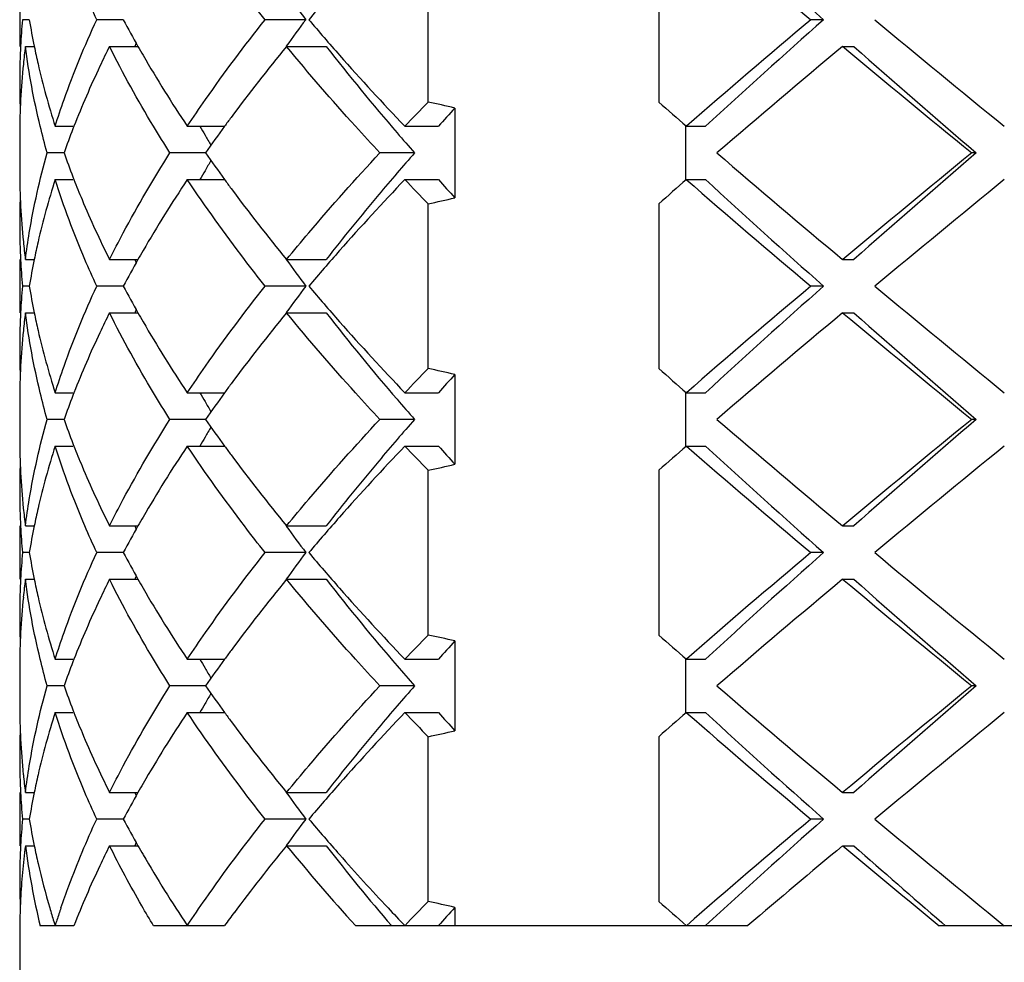
# Model space of a CAD drawing. Units: millimetres. Extents: x -618 to 1125, y 7 to 1045.
# Drawn here: x 1053 to 1057, y 131 to 134 of the extents above; entities that cross this region are included whole.
import ezdxf

# ---------------------------------------------------------------- set-up
doc = ezdxf.new("R2010")
doc.units = ezdxf.units.MM
doc.header["$LTSCALE"] = 23.1
doc.layers.get('0').update_dxf_attribs({"linetype": 'CONTINUOUS'})
doc.layers.add('02___PRT_ALL_AXES', color=7, linetype='CONTINUOUS')

msp = doc.modelspace()

# ---------------------------------------------------------------- linework, layer by layer
at = {"color": 7, "linetype": 'Continuous'}
for p, q in [((1054.8663, 133.9127), (1054.8663, 134.5311)), ((1055.7323, 134.5311), (1055.7323, 133.9127)), ((1053.3693, 134.2219), (1053.3437, 134.2219)), ((1053.722, 134.2219), (1053.6223, 134.2219)), ((1054.4072, 134.2219), (1054.2544, 134.2219)), ((1056.3506, 134.2219), (1056.3029, 134.2219)), ((1053.3546, 134.1219), (1053.388, 134.1219)), ((1053.6704, 134.1219), (1053.7772, 134.1219)), ((1054.3349, 134.1219), (1054.4836, 134.1219)), ((1056.4224, 134.1219), (1056.4639, 134.1219)), ((1054.9672, 133.8904), (1054.9672, 133.5534)), ((1053.4661, 133.8219), (1053.5332, 133.8219)), ((1053.5369, 133.8219), (1053.533, 133.8119)), ((1053.9624, 133.8219), (1054.1024, 133.8219)), ((1054.7789, 133.8219), (1054.9047, 133.8219)), ((1055.8332, 133.6219), (1055.8332, 133.8219)), ((1055.8356, 133.8219), (1055.9073, 133.8219)), ((1053.4997, 133.7219), (1053.4363, 133.7219)), ((1054.0307, 133.7219), (1053.8973, 133.7219)), ((1054.8156, 133.7219), (1054.6849, 133.7219)), ((1056.9236, 133.7219), (1056.9069, 133.7219)), ((1053.4661, 133.6219), (1053.5332, 133.6219)), ((1053.533, 133.6319), (1053.5369, 133.6219)), ((1053.9624, 133.6219), (1054.1024, 133.6219)), ((1054.7789, 133.6219), (1054.9047, 133.6219)), ((1055.8356, 133.6219), (1055.9073, 133.6219)), ((1054.8663, 132.9127), (1054.8663, 133.5311)), ((1055.7323, 133.5311), (1055.7323, 132.9127)), ((1053.3546, 133.3219), (1053.388, 133.3219)), ((1053.6704, 133.3219), (1053.7772, 133.3219)), ((1054.3349, 133.3219), (1054.4836, 133.3219)), ((1056.4224, 133.3219), (1056.4639, 133.3219)), ((1053.3693, 133.2219), (1053.3437, 133.2219)), ((1053.722, 133.2219), (1053.6223, 133.2219)), ((1054.4072, 133.2219), (1054.2544, 133.2219)), ((1056.3506, 133.2219), (1056.3029, 133.2219)), ((1053.3546, 133.1219), (1053.388, 133.1219)), ((1053.6704, 133.1219), (1053.7772, 133.1219)), ((1054.3349, 133.1219), (1054.4836, 133.1219)), ((1056.4224, 133.1219), (1056.4639, 133.1219)), ((1054.9672, 132.8904), (1054.9672, 132.5534)), ((1053.4661, 132.8219), (1053.5332, 132.8219)), ((1053.5369, 132.8219), (1053.533, 132.8119)), ((1053.9624, 132.8219), (1054.1024, 132.8219)), ((1054.7789, 132.8219), (1054.9047, 132.8219)), ((1055.8332, 132.6219), (1055.8332, 132.8219)), ((1055.8356, 132.8219), (1055.9073, 132.8219)), ((1053.4997, 132.7219), (1053.4363, 132.7219)), ((1054.0307, 132.7219), (1053.8973, 132.7219)), ((1054.8156, 132.7219), (1054.6849, 132.7219)), ((1056.9236, 132.7219), (1056.9069, 132.7219)), ((1053.4661, 132.6219), (1053.5332, 132.6219)), ((1053.533, 132.6319), (1053.5369, 132.6219)), ((1053.9624, 132.6219), (1054.1024, 132.6219)), ((1054.7789, 132.6219), (1054.9047, 132.6219)), ((1055.8356, 132.6219), (1055.9073, 132.6219)), ((1054.8663, 131.9127), (1054.8663, 132.5311)), ((1055.7323, 132.5311), (1055.7323, 131.9127)), ((1053.3546, 132.3219), (1053.388, 132.3219)), ((1053.6704, 132.3219), (1053.7772, 132.3219)), ((1054.3349, 132.3219), (1054.4836, 132.3219)), ((1056.4224, 132.3219), (1056.4639, 132.3219)), ((1053.3693, 132.2219), (1053.3437, 132.2219)), ((1053.722, 132.2219), (1053.6223, 132.2219)), ((1054.4072, 132.2219), (1054.2544, 132.2219)), ((1056.3506, 132.2219), (1056.3029, 132.2219)), ((1053.3546, 132.1219), (1053.388, 132.1219)), ((1053.6704, 132.1219), (1053.7772, 132.1219)), ((1054.3349, 132.1219), (1054.4836, 132.1219)), ((1056.4224, 132.1219), (1056.4639, 132.1219)), ((1054.9672, 131.8904), (1054.9672, 131.5534)), ((1053.4661, 131.8219), (1053.5332, 131.8219)), ((1053.5369, 131.8219), (1053.533, 131.8119)), ((1053.9624, 131.8219), (1054.1024, 131.8219)), ((1054.7789, 131.8219), (1054.9047, 131.8219)), ((1055.8332, 131.6219), (1055.8332, 131.8219)), ((1055.8356, 131.8219), (1055.9073, 131.8219)), ((1053.4997, 131.7219), (1053.4363, 131.7219)), ((1054.0307, 131.7219), (1053.8973, 131.7219)), ((1054.8156, 131.7219), (1054.6849, 131.7219)), ((1056.9236, 131.7219), (1056.9069, 131.7219)), ((1053.4661, 131.6219), (1053.5332, 131.6219)), ((1053.533, 131.6319), (1053.5369, 131.6219)), ((1053.9624, 131.6219), (1054.1024, 131.6219)), ((1054.7789, 131.6219), (1054.9047, 131.6219)), ((1055.8356, 131.6219), (1055.9073, 131.6219)), ((1054.8663, 130.9127), (1054.8663, 131.5311)), ((1055.7323, 131.5311), (1055.7323, 130.9127)), ((1053.3546, 131.3219), (1053.388, 131.3219)), ((1053.6704, 131.3219), (1053.7772, 131.3219)), ((1054.3349, 131.3219), (1054.4836, 131.3219)), ((1056.4224, 131.3219), (1056.4639, 131.3219)), ((1053.3693, 131.2219), (1053.3437, 131.2219)), ((1053.722, 131.2219), (1053.6223, 131.2219)), ((1054.4072, 131.2219), (1054.2544, 131.2219)), ((1056.3506, 131.2219), (1056.3029, 131.2219)), ((1053.3546, 131.1219), (1053.388, 131.1219)), ((1053.6704, 131.1219), (1053.7772, 131.1219)), ((1054.3349, 131.1219), (1054.4836, 131.1219)), ((1056.4224, 131.1219), (1056.4639, 131.1219)), ((1054.9672, 130.8904), (1054.9672, 130.8219)), ((1053.5369, 130.8219), (1053.4102, 130.8219)), ((1054.1022, 130.8219), (1053.8355, 130.8219)), ((1056.067, 130.8219), (1054.5934, 130.8219)), ((1057.2741, 130.8219), (1056.785, 130.8219)), ((1056.7948, 130.8333), (1056.8079, 130.8219))]:
    msp.add_line(p, q, dxfattribs=at)
for centre, radius, start, end in [((1077.4526, 159.406), 32.8869, 228.90452, 229.97627), ((1075.7751, 156.199), 29.3309, 227.3617, 228.52821), ((1060.9598, 128.6717), 8.5788, 138.50858, 139.68673), ((1059.7986, 138.2682), 6.7409, 215.83908, 216.88838), ((1055.9558, 133.9874), 2.6227, 174.8708, 177.0412), ((1056.0973, 134.6758), 2.7655, 189.4455, 191.5527), ((1057.5199, 136.2475), 4.3043, 208.0728, 209.5923), ((1059.8579, 130.132), 6.8146, 143.11728, 144.15525), ((1060.8572, 139.6831), 8.4429, 220.30376, 221.50375), ((1075.8435, 110.9179), 30.4123, 129.98012, 131.13908), ((1077.3629, 110.4847), 31.7013, 131.5154, 132.59469), ((1108.0784, 196.4091), 80.7663, 230.350742, 230.797555), ((1057.177, 132.7395), 3.6812, 157.7403, 157.9433), ((1055.9334, 133.9886), 2.6002, 177.7956, 179.9995), ((1055.9415, 133.9883), 2.6083, 177.0428, 177.7959), ((1055.9949, 133.7837), 2.6619, 172.7006, 174.1453), ((1056.1463, 134.6856), 2.8154, 191.5488, 192.247), ((1056.1726, 134.6913), 2.8424, 192.247, 192.9213), ((1057.6935, 136.3451), 4.5035, 209.5818, 210.0738), ((1058.0119, 136.532), 4.8727, 210.0988, 213.7917), ((1059.7414, 129.6862), 6.9932, 140.63283, 143.4075), ((1060.9673, 139.1699), 8.2171, 217.90316, 220.83182), ((1061.784, 140.504), 9.6811, 221.50707, 223.64795), ((1080.3112, 105.4714), 37.3032, 129.82139, 130.77136), ((1104.0328, 191.2981), 74.4034, 230.215926, 230.699757), ((1097.2165, 180.4892), 61.7309, 228.687477, 229.253039), ((1055.961, 133.7871), 2.6278, 174.1431, 177.0593), ((1056.278, 134.7163), 2.9507, 192.9366, 197.6439), ((1055.9343, 133.9886), 2.6011, 180.0009, 182.2567), ((1055.9401, 133.7883), 2.6069, 177.063, 177.8485), ((1062.8768, 126.1107), 11.1821, 135.75569, 136.4015), ((1053.9123, 129.3482), 4.6631, 76.9256, 78.195), ((1071.8175, 152.1043), 24.2831, 228.51658, 228.84099), ((1055.9362, 133.7885), 2.603, 177.8486, 178.5304), ((1063.0074, 126.5019), 10.9195, 137.41852, 137.905), ((1055.9328, 133.7886), 2.5996, 178.5304, 179.9997), ((1059.1219, 130.1549), 6.2164, 143.47236, 143.85089), ((1056.6166, 132.6178), 3.3067, 158.8304, 160.4937), ((1058.2183, 136.2235), 4.8456, 209.7107, 210.1656), ((1058.9282, 130.2961), 5.9767, 143.84829, 145.02677), ((1062.0521, 140.0901), 9.6396, 220.75424, 221.34792), ((1058.3069, 136.275), 4.9481, 210.1658, 210.6727), ((1056.6166, 134.8261), 3.3067, 199.5063, 201.1696), ((1058.8737, 137.1088), 5.9098, 214.96655, 216.15838), ((1062.0521, 127.3537), 9.6396, 138.65208, 139.24576), ((1078.3395, 159.6472), 34.2547, 229.18637, 230.22088), ((1097.5332, 84.0187), 64.1943, 129.26177, 129.822547), ((1103.65, 79.5615), 71.5312, 130.785705, 131.273779), ((1058.3069, 131.1688), 4.9481, 149.3273, 149.8342), ((1055.9328, 133.6553), 2.5996, 180.0002, 181.4692), ((1058.2183, 131.2203), 4.8456, 149.8344, 150.2893), ((1056.3182, 132.7166), 2.9923, 162.3889, 167.0307), ((1058.13, 130.8382), 5.0118, 146.2596, 149.85), ((1059.1224, 137.2893), 6.2171, 216.14912, 216.53126), ((1062.0211, 126.722), 10.003, 136.38655, 138.46085), ((1062.9695, 141.4223), 11.3108, 223.60218, 224.24064), ((1063.0074, 140.9419), 10.9195, 222.095, 222.58148), ((1071.8175, 115.3395), 24.2831, 131.15901, 131.48342), ((1077.4526, 158.406), 32.8869, 228.90452, 229.97627), ((1075.7751, 155.199), 29.3309, 227.3617, 228.52821), ((1118.5544, 58.2928), 97.2616, 129.240334, 129.611368), ((1055.9362, 133.6553), 2.603, 181.4691, 182.1515), ((1059.5746, 137.6274), 6.7817, 216.55258, 219.41048), ((1055.9343, 133.4552), 2.6011, 177.7434, 179.9992), ((1055.9401, 133.6555), 2.6069, 182.1516, 182.9365), ((1053.9123, 138.0956), 4.6631, 281.805, 283.0744), ((1055.961, 133.6567), 2.6278, 182.9402, 185.8566), ((1055.9334, 133.4553), 2.6002, 180.0006, 182.2052), ((1055.9949, 133.6601), 2.6619, 185.8544, 187.2994), ((1056.1725, 132.7526), 2.8423, 167.0787, 167.7578), ((1055.9415, 133.4556), 2.6083, 182.2049, 182.9572), ((1056.1462, 132.7583), 2.8153, 167.7579, 168.4512), ((1057.6935, 131.0987), 4.5035, 149.9262, 150.4182), ((1060.9599, 127.6717), 8.5788, 138.50845, 139.68672), ((1055.9558, 133.4564), 2.6227, 182.9588, 185.1292), ((1056.0973, 132.7681), 2.7655, 168.4473, 170.5545), ((1057.5578, 131.1755), 4.3476, 150.4153, 151.9197), ((1057.177, 134.7043), 3.6812, 202.0567, 202.2597), ((1059.7986, 137.2682), 6.7409, 215.83908, 216.88838), ((1055.9558, 132.9874), 2.6227, 174.8708, 177.0412), ((1056.0973, 133.6758), 2.7655, 189.4455, 191.5527), ((1057.5199, 135.2475), 4.3043, 208.0728, 209.5923), ((1059.8579, 129.132), 6.8146, 143.11728, 144.15525), ((1060.8565, 138.6826), 8.4421, 220.30374, 221.50075), ((1075.8435, 109.9179), 30.4123, 129.98012, 131.13908), ((1077.3629, 109.4847), 31.7013, 131.5154, 132.59469), ((1108.0784, 195.4091), 80.7662, 230.350742, 230.797556), ((1057.177, 131.7395), 3.6812, 157.7403, 157.9433), ((1055.9415, 132.9883), 2.6083, 177.0428, 177.7957), ((1055.9949, 132.7837), 2.6619, 172.7006, 174.1451), ((1056.1462, 133.6855), 2.8153, 191.5488, 192.2421), ((1057.6935, 135.3451), 4.5035, 209.5818, 210.0737), ((1059.7418, 128.6859), 6.9938, 140.63287, 143.40474), ((1060.9673, 138.1699), 8.2171, 217.90316, 220.83182), ((1080.3112, 104.4714), 37.3032, 129.82139, 130.77136), ((1104.0328, 190.2981), 74.4035, 230.215927, 230.699757), ((1097.2165, 179.4892), 61.7309, 228.687477, 229.253039), ((1055.9334, 132.9886), 2.6002, 177.7954, 179.9995), ((1055.961, 132.7871), 2.6278, 174.143, 177.059), ((1056.1725, 133.6913), 2.8423, 192.2421, 192.9212), ((1056.278, 133.7163), 2.9507, 192.9365, 197.6439), ((1058.0119, 135.532), 4.8727, 210.0987, 213.7917), ((1061.783, 139.5031), 9.6797, 221.50419, 223.64809), ((1055.9343, 132.9886), 2.6011, 180.0008, 182.2566), ((1055.9401, 132.7883), 2.6069, 177.0628, 177.8485), ((1062.8768, 125.1107), 11.1821, 135.75569, 136.4015), ((1053.9123, 128.3482), 4.6631, 76.9256, 78.195), ((1071.8175, 151.1043), 24.2831, 228.51658, 228.84099), ((1055.9362, 132.7885), 2.603, 177.8486, 178.5302), ((1063.0074, 125.5019), 10.9195, 137.41852, 137.905), ((1055.9328, 132.7886), 2.5996, 178.5302, 179.9997), ((1059.1223, 129.1546), 6.217, 143.46945, 143.85088), ((1056.6166, 131.6178), 3.3067, 158.8304, 160.4937), ((1058.2183, 135.2235), 4.8456, 209.7107, 210.1656), ((1058.9282, 129.2961), 5.9767, 143.84829, 145.02677), ((1062.0521, 139.0901), 9.6396, 220.75424, 221.34792), ((1058.3069, 135.275), 4.9481, 210.1658, 210.6727), ((1056.6166, 133.8261), 3.3067, 199.5063, 201.1696), ((1058.8737, 136.1088), 5.9098, 214.96655, 216.15838), ((1062.0521, 126.3537), 9.6396, 138.65208, 139.24576), ((1078.3395, 158.6472), 34.2547, 229.18637, 230.22088), ((1097.5332, 83.0186), 64.1943, 129.26177, 129.822547), ((1103.65, 78.5615), 71.5312, 130.785705, 131.273779), ((1058.3069, 130.1688), 4.9481, 149.3273, 149.8342), ((1055.9328, 132.6553), 2.5996, 179.9987, 181.4634), ((1058.2183, 130.2203), 4.8456, 149.8344, 150.2893), ((1056.3182, 131.7166), 2.9923, 162.3889, 167.0307), ((1058.13, 129.8382), 5.0118, 146.2596, 149.8499), ((1059.1223, 136.2892), 6.2169, 216.14912, 216.53024), ((1062.0212, 125.7219), 10.0031, 136.38656, 138.46043), ((1062.9695, 140.4223), 11.3108, 223.60218, 224.24064), ((1063.0074, 139.9419), 10.9195, 222.095, 222.58148), ((1071.8175, 114.3395), 24.2831, 131.15901, 131.48342), ((1077.4527, 157.406), 32.8869, 228.90452, 229.97627), ((1075.7751, 154.199), 29.3309, 227.3617, 228.52821), ((1118.5543, 57.2928), 97.2616, 129.240334, 129.611368), ((1055.9362, 132.6553), 2.6029, 181.4634, 182.1513), ((1059.5744, 136.6273), 6.7814, 216.55158, 219.41052), ((1055.9343, 132.4552), 2.6011, 177.7432, 179.9989), ((1055.9401, 132.6555), 2.6069, 182.1514, 182.93), ((1053.9123, 137.0956), 4.6631, 281.805, 283.0744), ((1055.9609, 132.6567), 2.6278, 182.9338, 185.853), ((1055.9334, 132.4553), 2.6002, 180.0003, 182.203), ((1055.9948, 132.6601), 2.6618, 185.8509, 187.2994), ((1056.1725, 131.7526), 2.8423, 167.0787, 167.7558), ((1055.9415, 132.4556), 2.6083, 182.2027, 182.9572), ((1056.1462, 131.7583), 2.8154, 167.7558, 168.4512), ((1057.6935, 130.0987), 4.5035, 149.9262, 150.4182), ((1060.96, 126.6716), 8.579, 138.508, 139.68671), ((1055.9558, 132.4564), 2.6227, 182.9588, 185.1292), ((1056.0973, 131.7681), 2.7655, 168.4473, 170.5545), ((1057.5578, 130.1755), 4.3476, 150.4153, 151.9197), ((1057.177, 133.7043), 3.6812, 202.0567, 202.2597), ((1059.7986, 136.2682), 6.7409, 215.83908, 216.88838), ((1055.9558, 131.9874), 2.6226, 174.8708, 177.0412), ((1056.0973, 132.6758), 2.7655, 189.4455, 191.5527), ((1057.5199, 134.2475), 4.3043, 208.0728, 209.5923), ((1059.8579, 128.132), 6.8146, 143.11728, 144.15525), ((1060.857, 137.683), 8.4428, 220.30376, 221.50314), ((1075.8435, 108.9179), 30.4123, 129.98012, 131.13908), ((1077.3629, 108.4847), 31.7013, 131.5154, 132.59469), ((1108.0784, 194.4091), 80.7663, 230.350742, 230.797556), ((1057.177, 130.7395), 3.6812, 157.7403, 157.9433), ((1055.9415, 131.9883), 2.6082, 177.0429, 177.8014), ((1055.9949, 131.7837), 2.6619, 172.7006, 174.1475), ((1056.1463, 132.6856), 2.8154, 191.5488, 192.2474), ((1057.6935, 134.3451), 4.5035, 209.5818, 210.0737), ((1059.7415, 127.6861), 6.9933, 140.63284, 143.40695), ((1060.9673, 137.1699), 8.2171, 217.90316, 220.83182), ((1080.3112, 103.4714), 37.3032, 129.82139, 130.77136), ((1104.0328, 189.2981), 74.4034, 230.215926, 230.699757), ((1097.2165, 178.4892), 61.7309, 228.687477, 229.253039), ((1055.9334, 131.9886), 2.6002, 177.8011, 180.0004), ((1055.961, 131.7871), 2.6278, 174.1454, 177.0633), ((1056.1726, 132.6913), 2.8424, 192.2474, 192.9212), ((1056.278, 132.7163), 2.9507, 192.9364, 197.6439), ((1058.0119, 134.532), 4.8727, 210.0987, 213.7917), ((1061.7838, 138.5038), 9.6808, 221.50649, 223.64798), ((1055.9343, 131.9886), 2.6011, 180.0017, 182.2571), ((1055.9401, 131.7883), 2.6069, 177.0671, 177.849), ((1062.8768, 124.1107), 11.1821, 135.75569, 136.4015), ((1053.9123, 127.3482), 4.6631, 76.9256, 78.195), ((1071.8175, 150.1043), 24.2831, 228.51658, 228.84099), ((1055.9362, 131.7885), 2.603, 177.8491, 178.534), ((1063.0074, 124.5019), 10.9195, 137.41852, 137.905), ((1055.9328, 131.7886), 2.5996, 178.534, 180.0006), ((1059.122, 128.1548), 6.2165, 143.47178, 143.85089), ((1056.6166, 130.6178), 3.3067, 158.8304, 160.4937), ((1058.2183, 134.2235), 4.8456, 209.7107, 210.1656), ((1058.9282, 128.2961), 5.9767, 143.84829, 145.02677), ((1062.0521, 138.0901), 9.6396, 220.75424, 221.34792), ((1058.3069, 134.275), 4.9481, 210.1658, 210.6727), ((1056.6166, 132.8261), 3.3067, 199.5063, 201.1696), ((1058.8737, 135.1088), 5.9098, 214.96655, 216.15838), ((1062.0521, 125.3537), 9.6396, 138.65208, 139.24576), ((1078.3395, 157.6472), 34.2547, 229.18637, 230.22088), ((1097.5331, 82.0187), 64.1943, 129.26177, 129.822547), ((1103.65, 77.5615), 71.5312, 130.785705, 131.273779), ((1058.3069, 129.1688), 4.9481, 149.3273, 149.8342), ((1055.9328, 131.6553), 2.5996, 180.0012, 181.4731), ((1058.2183, 129.2203), 4.8456, 149.8344, 150.2893), ((1056.3182, 130.7166), 2.9923, 162.3889, 167.0308), ((1058.13, 128.8382), 5.0118, 146.2596, 149.85), ((1059.1226, 135.2894), 6.2173, 216.14912, 216.53213), ((1062.0211, 124.722), 10.0029, 136.38655, 138.4609), ((1062.9695, 139.4223), 11.3108, 223.60218, 224.24064), ((1063.0074, 138.9419), 10.9195, 222.095, 222.58148), ((1071.8175, 113.3395), 24.2831, 131.15901, 131.48342), ((1077.4526, 156.406), 32.8869, 228.90452, 229.97627), ((1075.7751, 153.199), 29.3309, 227.3617, 228.52821), ((1118.5544, 56.2928), 97.2617, 129.240334, 129.611368), ((1055.9362, 131.6553), 2.603, 181.4731, 182.1516), ((1059.5748, 135.6275), 6.7819, 216.55344, 219.41044), ((1055.9343, 131.4552), 2.6011, 177.7435, 179.9994), ((1055.9401, 131.6555), 2.6069, 182.1516, 182.9409), ((1053.9123, 136.0956), 4.6631, 281.805, 283.0744), ((1055.961, 131.6567), 2.6279, 182.9447, 185.859), ((1055.9334, 131.4553), 2.6002, 180.0007, 182.2061), ((1055.9415, 131.4556), 2.6083, 182.2058, 182.9572), ((1055.9949, 131.6601), 2.6619, 185.8569, 187.2994), ((1056.1461, 130.7583), 2.8153, 167.7606, 168.4513), ((1056.1724, 130.7526), 2.8422, 167.0787, 167.7606), ((1057.6935, 129.0987), 4.5035, 149.9263, 150.4182), ((1060.9599, 125.6717), 8.5788, 138.50849, 139.68673), ((1055.9558, 131.4564), 2.6227, 182.9588, 185.1292), ((1056.0973, 130.7681), 2.7655, 168.4473, 170.5545), ((1057.5578, 129.1755), 4.3476, 150.4153, 151.9197), ((1057.177, 132.7043), 3.6812, 202.0567, 202.2597), ((1059.7986, 135.2682), 6.7409, 215.83908, 216.88838), ((1055.9558, 130.9874), 2.6226, 174.8708, 177.0412), ((1056.0973, 131.6758), 2.7655, 189.4455, 191.5527), ((1057.5199, 133.2475), 4.3043, 208.0728, 209.5923), ((1059.8579, 127.132), 6.8146, 143.11728, 144.15525), ((1060.8567, 136.6827), 8.4423, 220.30374, 221.50161), ((1075.8435, 107.9179), 30.4123, 129.98012, 131.13908), ((1077.3629, 107.4847), 31.7013, 131.5154, 132.59469), ((1108.0784, 193.4091), 80.7663, 230.350742, 230.797556), ((1057.177, 129.7395), 3.6812, 157.7403, 157.9433), ((1055.9415, 130.9883), 2.6082, 177.0429, 177.7992), ((1055.9888, 130.7844), 2.6557, 172.6992, 174.8711), ((1056.117, 131.4785), 2.7854, 187.356, 193.6351), ((1056.1462, 131.6856), 2.8154, 191.5488, 192.2435), ((1057.6935, 133.3452), 4.5035, 209.5818, 210.0742), ((1059.7681, 126.6647), 7.0275, 140.63543, 143.22463), ((1060.9468, 136.5567), 8.5588, 219.41922, 222.07024), ((1060.9219, 136.1339), 8.1592, 217.89915, 220.62019), ((1081.7056, 100.8089), 39.4731, 129.83053, 130.50562), ((1098.2591, 181.3195), 65.3461, 230.190809, 230.603446), ((1093.6534, 173.4212), 56.3231, 228.67813, 229.12477), ((1055.9334, 130.9886), 2.6002, 177.7989, 180), ((1056.1726, 131.6913), 2.8424, 192.2435, 192.9257), ((1058.012, 133.532), 4.8727, 210.0992, 213.7917), ((1061.6385, 137.3736), 9.4857, 221.49737, 223.1309), ((1055.9556, 130.7875), 2.6224, 174.8722, 177.0626), ((1056.25, 131.7094), 2.9218, 192.933, 196.3168), ((1055.9342, 130.9886), 2.6009, 180.0013, 182.2064), ((1055.9411, 130.7883), 2.6079, 177.0644, 177.8215), ((1062.8768, 123.1107), 11.1821, 135.75569, 136.4015), ((1053.9123, 126.3482), 4.6631, 76.9256, 78.195), ((1071.8175, 149.1043), 24.2831, 228.51658, 228.84099), ((1055.9337, 130.7885), 2.6004, 178.1637, 179.2647), ((1055.9373, 130.7884), 2.6041, 177.8216, 178.1639), ((1056.3782, 131.7457), 3.0551, 196.2937, 197.2932), ((1056.4804, 129.8656), 3.1623, 161.1278, 161.998), ((1059.1494, 127.1347), 6.2506, 143.28018, 143.84995), ((1062.4546, 138.1311), 10.5991, 223.10339, 223.59868), ((1063.0074, 123.5019), 10.9195, 137.41852, 137.90498), ((1056.4159, 131.7573), 3.0946, 197.2918, 197.5945), ((1056.438, 129.8795), 3.1178, 161.9991, 162.4053)]:
    msp.add_arc(centre, radius, start, end, dxfattribs=at)
for points, knots in [([(1053.6223, 134.2219), (1053.607, 134.255), (1053.5487, 134.3858), (1053.4984, 134.5202), (1053.4661, 134.6219)], [0, 0, 0, 0, 0.254788, 1, 1, 1, 1]), ([(1054.2544, 134.2219), (1054.2282, 134.255), (1054.127, 134.3854), (1054.0306, 134.5197), (1053.9624, 134.6219)], [0, 0, 0, 0, 0.255536, 1, 1, 1, 1]), ([(1053.4661, 133.8219), (1053.4767, 133.8554), (1053.5223, 133.9912), (1053.5769, 134.1239), (1053.6223, 134.2219)], [0, 0, 0, 0, 0.245536, 1, 1, 1, 1]), ([(1053.9624, 133.8219), (1053.9848, 133.8555), (1054.078, 133.9918), (1054.177, 134.1241), (1054.2544, 134.2219)], [0, 0, 0, 0, 0.244512, 1, 1, 1, 1]), ([(1053.4363, 133.7219), (1053.427, 133.7551), (1053.3926, 133.8868), (1053.3675, 134.021), (1053.3546, 134.1219)], [0, 0, 0, 0, 0.253017, 1, 1, 1, 1]), ([(1053.6704, 134.1219), (1053.658, 134.097), (1053.6102, 133.9986), (1053.5667, 133.898), (1053.5369, 133.8219)], [0, 0, 0, 0, 0.253809, 1, 1, 1, 1]), ([(1053.8973, 133.7219), (1053.8763, 133.755), (1053.7956, 133.8854), (1053.7213, 134.0197), (1053.6704, 134.1219)], [0, 0, 0, 0, 0.255567, 1, 1, 1, 1]), ([(1054.6849, 133.7219), (1054.6542, 133.755), (1054.5346, 133.8857), (1054.4186, 134.0198), (1054.3349, 134.1219)], [0, 0, 0, 0, 0.254981, 1, 1, 1, 1]), ([(1053.3546, 133.3219), (1053.3589, 133.3553), (1053.3787, 133.49), (1053.4087, 133.6232), (1053.4363, 133.7219)], [0, 0, 0, 0, 0.247451, 1, 1, 1, 1]), ([(1053.6704, 133.3219), (1053.6871, 133.3555), (1053.7575, 133.4917), (1053.8352, 133.6241), (1053.8973, 133.7219)], [0, 0, 0, 0, 0.244604, 1, 1, 1, 1]), ([(1054.3349, 133.3219), (1054.3625, 133.3555), (1054.476, 133.4915), (1054.5939, 133.6238), (1054.6849, 133.7219)], [0, 0, 0, 0, 0.244981, 1, 1, 1, 1]), ([(1054.75, 133.6466), (1054.7268, 133.6197), (1054.636, 133.5131), (1054.5477, 133.4044), (1054.4836, 133.3219)], [0, 0, 0, 0, 0.253856, 1, 1, 1, 1]), ([(1053.6223, 133.2219), (1053.607, 133.255), (1053.5487, 133.3858), (1053.4984, 133.5202), (1053.4661, 133.6219)], [0, 0, 0, 0, 0.254788, 1, 1, 1, 1]), ([(1053.5369, 133.6219), (1053.5467, 133.5968), (1053.5878, 133.4953), (1053.6336, 133.3958), (1053.6704, 133.3219)], [0, 0, 0, 0, 0.246346, 1, 1, 1, 1]), ([(1054.2544, 133.2219), (1054.2282, 133.255), (1054.127, 133.3854), (1054.0306, 133.5197), (1053.9624, 133.6219)], [0, 0, 0, 0, 0.255536, 1, 1, 1, 1]), ([(1053.4661, 132.8219), (1053.4767, 132.8554), (1053.5223, 132.9912), (1053.5769, 133.1239), (1053.6223, 133.2219)], [0, 0, 0, 0, 0.245536, 1, 1, 1, 1]), ([(1053.9624, 132.8219), (1053.9848, 132.8555), (1054.078, 132.9918), (1054.177, 133.1241), (1054.2544, 133.2219)], [0, 0, 0, 0, 0.244512, 1, 1, 1, 1]), ([(1053.4363, 132.7219), (1053.427, 132.7551), (1053.3926, 132.8868), (1053.3675, 133.021), (1053.3546, 133.1219)], [0, 0, 0, 0, 0.253017, 1, 1, 1, 1]), ([(1053.6704, 133.1219), (1053.658, 133.097), (1053.6102, 132.9986), (1053.5667, 132.898), (1053.5369, 132.8219)], [0, 0, 0, 0, 0.253809, 1, 1, 1, 1]), ([(1053.8973, 132.7219), (1053.8763, 132.755), (1053.7956, 132.8854), (1053.7213, 133.0197), (1053.6704, 133.1219)], [0, 0, 0, 0, 0.255567, 1, 1, 1, 1]), ([(1054.6849, 132.7219), (1054.6542, 132.755), (1054.5346, 132.8857), (1054.4186, 133.0198), (1054.3349, 133.1219)], [0, 0, 0, 0, 0.254981, 1, 1, 1, 1]), ([(1053.3546, 132.3219), (1053.3589, 132.3553), (1053.3787, 132.49), (1053.4087, 132.6232), (1053.4363, 132.7219)], [0, 0, 0, 0, 0.247451, 1, 1, 1, 1]), ([(1053.6704, 132.3219), (1053.6871, 132.3555), (1053.7575, 132.4917), (1053.8352, 132.6241), (1053.8973, 132.7219)], [0, 0, 0, 0, 0.244604, 1, 1, 1, 1]), ([(1054.3349, 132.3219), (1054.3625, 132.3555), (1054.476, 132.4915), (1054.5939, 132.6238), (1054.6849, 132.7219)], [0, 0, 0, 0, 0.244981, 1, 1, 1, 1]), ([(1054.75, 132.6466), (1054.7268, 132.6197), (1054.636, 132.5131), (1054.5477, 132.4044), (1054.4836, 132.3219)], [0, 0, 0, 0, 0.253856, 1, 1, 1, 1]), ([(1053.6223, 132.2219), (1053.607, 132.255), (1053.5487, 132.3858), (1053.4984, 132.5202), (1053.4661, 132.6219)], [0, 0, 0, 0, 0.254788, 1, 1, 1, 1]), ([(1053.5369, 132.6219), (1053.5467, 132.5968), (1053.5878, 132.4953), (1053.6336, 132.3958), (1053.6704, 132.3219)], [0, 0, 0, 0, 0.246346, 1, 1, 1, 1]), ([(1054.2544, 132.2219), (1054.2282, 132.255), (1054.127, 132.3854), (1054.0306, 132.5197), (1053.9624, 132.6219)], [0, 0, 0, 0, 0.255536, 1, 1, 1, 1]), ([(1053.4661, 131.8219), (1053.4767, 131.8554), (1053.5223, 131.9912), (1053.5769, 132.1239), (1053.6223, 132.2219)], [0, 0, 0, 0, 0.245536, 1, 1, 1, 1]), ([(1053.9624, 131.8219), (1053.9848, 131.8555), (1054.078, 131.9918), (1054.177, 132.1241), (1054.2544, 132.2219)], [0, 0, 0, 0, 0.244512, 1, 1, 1, 1]), ([(1053.4363, 131.7219), (1053.427, 131.7551), (1053.3926, 131.8868), (1053.3675, 132.021), (1053.3546, 132.1219)], [0, 0, 0, 0, 0.253017, 1, 1, 1, 1]), ([(1053.6704, 132.1219), (1053.658, 132.097), (1053.6102, 131.9986), (1053.5667, 131.898), (1053.5369, 131.8219)], [0, 0, 0, 0, 0.253809, 1, 1, 1, 1]), ([(1053.8973, 131.7219), (1053.8763, 131.755), (1053.7956, 131.8854), (1053.7213, 132.0197), (1053.6704, 132.1219)], [0, 0, 0, 0, 0.255567, 1, 1, 1, 1]), ([(1054.6849, 131.7219), (1054.6542, 131.755), (1054.5346, 131.8857), (1054.4186, 132.0198), (1054.3349, 132.1219)], [0, 0, 0, 0, 0.254981, 1, 1, 1, 1]), ([(1053.3546, 131.3219), (1053.3589, 131.3553), (1053.3787, 131.49), (1053.4087, 131.6232), (1053.4363, 131.7219)], [0, 0, 0, 0, 0.247451, 1, 1, 1, 1]), ([(1053.6704, 131.3219), (1053.6871, 131.3555), (1053.7575, 131.4917), (1053.8352, 131.6241), (1053.8973, 131.7219)], [0, 0, 0, 0, 0.244604, 1, 1, 1, 1]), ([(1054.3349, 131.3219), (1054.3625, 131.3555), (1054.476, 131.4915), (1054.5939, 131.6238), (1054.6849, 131.7219)], [0, 0, 0, 0, 0.244981, 1, 1, 1, 1]), ([(1053.6223, 131.2219), (1053.607, 131.255), (1053.5487, 131.3858), (1053.4984, 131.5202), (1053.4661, 131.6219)], [0, 0, 0, 0, 0.254788, 1, 1, 1, 1]), ([(1053.5369, 131.6219), (1053.5467, 131.5968), (1053.5878, 131.4953), (1053.6336, 131.3958), (1053.6704, 131.3219)], [0, 0, 0, 0, 0.246346, 1, 1, 1, 1]), ([(1054.2544, 131.2219), (1054.2282, 131.255), (1054.127, 131.3854), (1054.0306, 131.5197), (1053.9624, 131.6219)], [0, 0, 0, 0, 0.255536, 1, 1, 1, 1]), ([(1054.75, 131.6466), (1054.7268, 131.6197), (1054.636, 131.5131), (1054.5477, 131.4044), (1054.4836, 131.3219)], [0, 0, 0, 0, 0.253856, 1, 1, 1, 1]), ([(1053.4881, 130.8885), (1053.4976, 130.9164), (1053.5379, 131.0293), (1053.5844, 131.1399), (1053.6223, 131.2219)], [0, 0, 0, 0, 0.246185, 1, 1, 1, 1]), ([(1053.9624, 130.8219), (1053.9848, 130.8555), (1054.078, 130.9918), (1054.177, 131.1241), (1054.2544, 131.2219)], [0, 0, 0, 0, 0.244512, 1, 1, 1, 1]), ([(1053.6704, 131.1219), (1053.658, 131.097), (1053.6102, 130.9986), (1053.5667, 130.898), (1053.5369, 130.8219)], [0, 0, 0, 0, 0.25382, 1, 1, 1, 1]), ([(1053.8355, 130.8219), (1053.8205, 130.8468), (1053.7626, 130.9451), (1053.7084, 131.0457), (1053.6704, 131.1219)], [0, 0, 0, 0, 0.254134, 1, 1, 1, 1])]:
    msp.add_open_spline(points, degree=3, knots=knots, dxfattribs=at)
at = {"layer": '02___PRT_ALL_AXES', "color": 7, "linetype": 'Continuous'}
for p, q in [((1053.3332, 134.3219), (1053.3332, 134.1219)), ((1053.3332, 133.7886), (1053.3332, 133.6552)), ((1053.3332, 133.3219), (1053.3332, 133.1219)), ((1053.3332, 132.7886), (1053.3332, 132.6552)), ((1053.3332, 132.3219), (1053.3332, 132.1219)), ((1053.3332, 131.7886), (1053.3332, 131.6552)), ((1053.3332, 131.3219), (1053.3332, 131.1219)), ((1053.3332, 130.8219), (1053.3332, 113.8219))]:
    msp.add_line(p, q, dxfattribs=at)

doc.saveas('drawing.dxf')
